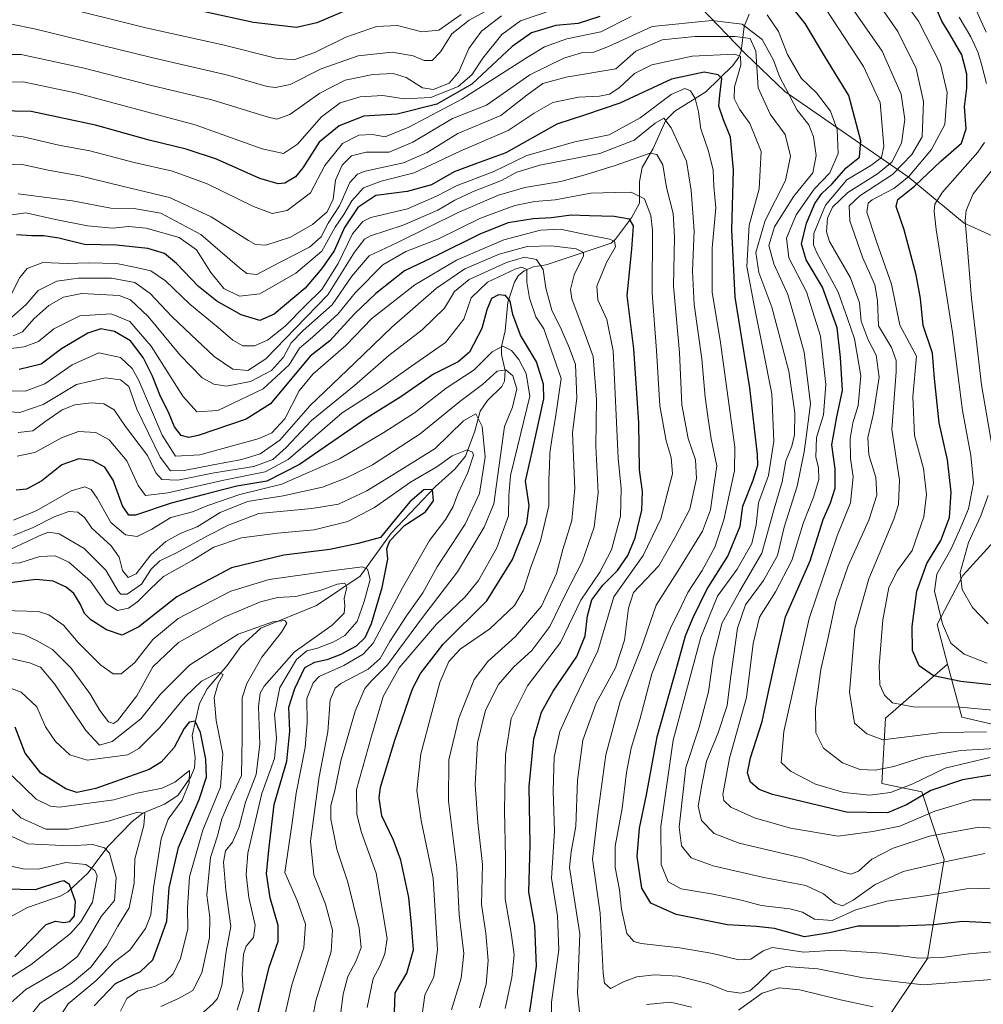
# Model space of a CAD drawing. Units: metres. Extents: x 610002 to 613425, y 4782531 to 4784900.
# Drawn here: x 611281 to 611542, y 4784222 to 4784489 of the extents above; entities that cross this region are included whole.
import ezdxf

# ---------------------------------------------------------------- set-up
doc = ezdxf.new("R2010")
doc.units = ezdxf.units.M
doc.header["$MEASUREMENT"] = 0
for name, color, linetype, lineweight in [('Arbolado forestal CxS', 92, 'Continuous', 0), ('Corriente natural lineal', 142, 'Continuous', 13), ('Curva de nivel maestra', 30, 'Continuous', 30), ('Curva de nivel normal', 30, 'Continuous', 0)]:
    doc.layers.add(name, color=color, linetype=linetype, lineweight=lineweight)

msp = doc.modelspace()

# ---------------------------------------------------------------- linework, layer by layer
at = {"layer": 'Arbolado forestal CxS', "color": 92, "linetype": 'Continuous', "lineweight": 0}
for points in [[(611587.1975, 4784401.6683, 547.2024), (611558.4001, 4784423.8691, 526.279), (611536.8997, 4784433.5601, 508.763), (611521.7479, 4784446.1197, 492.3885), (611499.1297, 4784461.7363, 467.5826), (611488.3589, 4784469.2753, 464.387), (611477.5883, 4784479.5069, 456.766), (611465.5453, 4784491.9903, 470.4501), (611451.3365, 4784496.2139, 476.2028), (611407.6061, 4784495.8225, 498.7369)], [(611465.5453, 4784491.9903, 470.4501), (611477.5883, 4784479.5069, 456.766), (611488.3589, 4784469.2753, 464.387), (611499.1297, 4784461.7363, 467.5826), (611521.7479, 4784446.1197, 492.3885), (611536.8997, 4784433.5601, 508.763), (611558.4001, 4784423.8691, 526.279)], [(611558.4001, 4784423.8691, 526.279), (611536.8997, 4784433.5601, 508.763), (611521.7479, 4784446.1197, 492.3885), (611499.1297, 4784461.7363, 467.5826), (611488.3589, 4784469.2753, 464.387), (611477.5883, 4784479.5069, 456.766), (611465.5453, 4784491.9903, 470.4501)], [(611587.1975, 4784401.6683, 547.2024), (611572.9627, 4784378.1449, 535.2287), (611536.5013, 4784338.2109, 508.5736), (611529.5565, 4784324.8995, 503.1612), (611532.3349, 4784314.2349, 502.5446)], [(611587.1975, 4784401.6683, 547.2024), (611572.9627, 4784378.1449, 535.2287), (611536.5013, 4784338.2109, 508.5736), (611529.5565, 4784324.8995, 503.1612), (611532.3349, 4784314.2349, 502.5446)], [(611572.9627, 4784378.1449, 535.2287), (611536.5013, 4784338.2109, 508.5736), (611529.5565, 4784324.8995, 503.1612), (611532.3349, 4784314.2349, 502.5446), (611515.5483, 4784299.5531, 492.8434), (611514.5363, 4784281.9253, 483.8961), (611525.3833, 4784279.6021, 479.3449), (611531.4683, 4784261.3025, 461.8669), (611526.9243, 4784234.5305, 446.0389), (611513.8265, 4784214.9327, 431.2876), (611508.4213, 4784206.8447, 423.4138), (611487.4181, 4784177.2035, 417.128), (611463.1483, 4784151.9429, 394.7194), (611416.2223, 4784116.0647, 371.1783), (611374.7585, 4784094.7491, 351.6834), (611318.9251, 4784090.2239, 339.5926), (611260.0739, 4784064.5815, 322.5768)], [(611555.8381, 4784295.3613, 490.8475), (611536.2191, 4784299.8861, 494.2969), (611532.3349, 4784314.2349, 502.5446), (611529.5565, 4784324.8995, 503.1612), (611536.5013, 4784338.2109, 508.5736), (611572.9627, 4784378.1449, 535.2287)], [(611553.8791, 4784214.2079, 442.6978), (611513.8265, 4784214.9327, 431.2876), (611526.9243, 4784234.5305, 446.0389), (611531.4683, 4784261.3025, 461.8669), (611525.3833, 4784279.6021, 479.3449), (611514.5363, 4784281.9253, 483.8961), (611515.5483, 4784299.5531, 492.8434), (611532.3349, 4784314.2349, 502.5446), (611536.2191, 4784299.8861, 494.2969), (611555.8381, 4784295.3613, 490.8475)], [(611532.3349, 4784314.2349, 502.5446), (611515.5483, 4784299.5531, 492.8434), (611514.5363, 4784281.9253, 483.8961), (611525.3833, 4784279.6021, 479.3449), (611531.4683, 4784261.3025, 461.8669), (611526.9243, 4784234.5305, 446.0389), (611513.8265, 4784214.9327, 431.2876)], [(611532.3349, 4784314.2349, 502.5446), (611536.2191, 4784299.8861, 494.2969), (611555.8381, 4784295.3613, 490.8475)], [(611532.3349, 4784314.2349, 502.5446), (611536.2191, 4784299.8861, 494.2969), (611555.8381, 4784295.3613, 490.8475)]]:
    msp.add_polyline3d(points, dxfattribs=at)
at = {"layer": 'Corriente natural lineal', "color": 142, "linetype": 'Continuous', "lineweight": 13}
msp.add_polyline3d([(611478.6513, 4784490.2008, 468.817), (611477.3272, 4784486.8623, 464.7735), (611476.5019, 4784480.197, 457.1609), (611475.8374, 4784478.5256, 455.5932), (611474.2828, 4784476.3339, 453.9513), (611466.9598, 4784469.1305, 447.3273), (611458.4999, 4784463.9664, 443.1031), (611456.1082, 4784461.4633, 442.3047), (611452.6892, 4784453.8196, 437.6901), (611449.7046, 4784448.7172, 435.0178), (611449.0202, 4784444.9215, 433.0654), (611449, 4784439, 429.9861), (611446.842, 4784435.0808, 427.0222), (611442.5088, 4784429.276, 420.7613), (611441.2921, 4784428.1763, 419.4366), (611423.6837, 4784422.3514, 409.9394), (611420.1523, 4784421.8038, 408.5496), (611417.7626, 4784420.7084, 406.9009), (611416.1367, 4784419.3203, 405.4773), (611415.1767, 4784417.6039, 403.5496), (611413.3745, 4784412.2217, 400.6257), (611412.5898, 4784404.4928, 397.5539), (611411.6311, 4784400.172, 395.5372), (611411.6274, 4784398.0655, 394.2117), (611412.6082, 4784393.5786, 391.388), (611412.405, 4784390.7762, 389.8955), (611411.6819, 4784389.4077, 389.5682), (611407.8636, 4784385.5636, 389.4228), (611405.8444, 4784382.6722, 388.1374), (611404.426, 4784377.2466, 384.8974), (611401.8943, 4784370.5026, 380.7713), (611399.0136, 4784367.0131, 379.989), (611393.7397, 4784362.2814, 378.488), (611381.7515, 4784349.6265, 376.4393), (611373.33, 4784338.0585, 368.9244), (611361.5072, 4784330.0721, 364.1426), (611346.4901, 4784323.9069, 360.632), (611341.1013, 4784319.0046, 359.3162), (611337.3641, 4784313.8131, 357.5087), (611331.9616, 4784307.5373, 355.8898), (611329.8695, 4784303.5622, 354.8724), (611327.8705, 4784294.851, 351.6429), (611328.7021, 4784288.8859, 349.2405), (611328.5216, 4784286.1331, 348.0521), (611327.5314, 4784283.7018, 346.7149), (611324.0069, 4784278.6619, 345.2665), (611320.384, 4784276.2941, 343.8185), (611314.5516, 4784273.8529, 341.6964), (611311.6797, 4784271.6348, 339.9614), (611305.1432, 4784264.9542, 336.3418), (611299.6408, 4784257.6322, 329.0217), (611294.2433, 4784252.5872, 325.3285), (611292.1709, 4784251.4194, 324.6019), (611283.2984, 4784248.2837, 322.7557), (611278.6765, 4784245.7822, 321.3246)], dxfattribs=at)
at = {"layer": 'Curva de nivel maestra', "color": 30, "linetype": 'Continuous', "lineweight": 30, "flags": 128}
for points, elevation in [([(611369.95, 4784491.3401), (611361.6, 4784487.8801), (611356.15, 4784486.5501), (611344.49, 4784487.9601), (611318, 4784493.7001)], 500), ([(611546.28, 4784284.4601), (611536.43, 4784282.8801), (611527.86, 4784279.9801), (611521.27, 4784276.0801), (611516.13, 4784273.9201), (611505.03, 4784274.1401), (611485.02, 4784278.9201), (611481.4, 4784280.2901), (611479.02, 4784282.2601), (611478.23, 4784284.7901), (611479.02, 4784288.8101), (611482.15, 4784298.6401), (611483.89, 4784306.6701), (611485.8, 4784315.2401), (611488.54, 4784326.9701), (611495.15, 4784342.1301), (611498.71, 4784353.3401), (611500.72, 4784357.9001), (611501.99, 4784361.8401), (611501.91, 4784367.1101), (611501.06, 4784373.5801), (611502.36, 4784381.1901), (611503.95, 4784388.3001), (611503.4, 4784397.2101), (611502.52, 4784405.2901), (611498.5, 4784416.2701), (611494.12, 4784423.6301), (611492.8, 4784428.0201), (611494.18, 4784433.5801), (611496.46, 4784438.9101), (611498.32, 4784441.5901), (611501.03, 4784444.2001), (611504.88, 4784448.6201), (611508.52, 4784451.5001), (611508.93, 4784455.8501), (611505.68, 4784468.1501), (611499.36, 4784478.4801), (611493.81, 4784487.6201), (611487.33, 4784495.8701)], 475), ([(611547.61, 4784308.2501), (611535.95, 4784309.5201), (611528.52, 4784311.0401), (611524.68, 4784313.7801), (611522.92, 4784317.9101), (611522.79, 4784324.4201), (611524.08, 4784333.9501), (611526.78, 4784341.4201), (611530.58, 4784347.6401), (611532.87, 4784353.9501), (611533.31, 4784360.7501), (611532.39, 4784369.5201), (611530.09, 4784379.5401), (611528.81, 4784391.5801), (611528.3, 4784398.4101), (611525.75, 4784405.8601), (611525.02, 4784413.1801), (611523.88, 4784419.6401), (611520.6, 4784431.7901), (611518.44, 4784438.0701), (611518.94, 4784439.9801), (611523.38, 4784443.6001), (611530.52, 4784450.4201), (611536.14, 4784455.3001), (611537.4, 4784459.1201), (611537, 4784465.0901), (611537.59, 4784470.1901), (611537.59, 4784473.9701), (611536.27, 4784479.2001), (611533.03, 4784484.8001), (611530.83, 4784488.2801), (611527.85, 4784495.2201)], 500), ([(611438.26, 4784489.5601), (611432.39, 4784487.6501), (611426.34, 4784487.1201), (611419.71, 4784485.1601), (611414.49, 4784481.4701), (611403.56, 4784471.2601), (611394.1, 4784465.8101), (611383.4, 4784463.0801), (611374.34, 4784462.5401), (611367.68, 4784459.9301), (611362.22, 4784455.5701), (611357.83, 4784448.5901), (611355.82, 4784446.1501), (611353, 4784444.4201), (611351.17, 4784444.2401), (611346.23, 4784445.6601), (611334.46, 4784450.8901), (611326.26, 4784453.6801), (611316.26, 4784456.1001), (611301.68, 4784460.1001), (611284.33, 4784463.8301), (611275.38, 4784464.0301)], 475), ([(611545.38, 4784244.0901), (611536.44, 4784244.5501), (611528.64, 4784243.6401), (611519.49, 4784243.2701), (611508.06, 4784243.2501), (611500.51, 4784241.4501), (611493.64, 4784240.3701), (611485.55, 4784242.6201), (611480.65, 4784243.1601), (611472.81, 4784243.6301), (611458.94, 4784246.4101), (611452.09, 4784249.5101), (611449.57, 4784253.5601), (611448.35, 4784262.1301), (611449.01, 4784269.7801), (611450.89, 4784278.8401), (611453.76, 4784294.5101), (611459.29, 4784313.9801), (611461.45, 4784321.8901), (611463.38, 4784326.6501), (611467.18, 4784334.3701), (611472.92, 4784343.4801), (611476.2, 4784351.5801), (611476.98, 4784356.9301), (611479.76, 4784364.0101), (611481, 4784368.0801), (611480.95, 4784370.9701), (611478.82, 4784389.0101), (611474.86, 4784413.5801), (611473.96, 4784431.9101), (611474.42, 4784447.9101), (611473.58, 4784456.9001), (611471.7, 4784461.5701), (611470.46, 4784465.2401), (611470.71, 4784468.2401), (611471.27, 4784472.7801), (611470.27, 4784473.7401), (611466.5, 4784474.4601), (611457.64, 4784472.6101), (611443.7, 4784466.1301), (611434.39, 4784462.9301), (611426.64, 4784460.4201), (611412.81, 4784452.6601), (611404.81, 4784449.7601), (611398.78, 4784447.5001), (611392.7, 4784444.0201), (611386.08, 4784442.1501), (611377.63, 4784441.0701), (611372.77, 4784437.8201), (611369.11, 4784432.4401), (611366.3, 4784426.0801), (611362.96, 4784421.3301), (611358.49, 4784415.9601), (611350.1, 4784408.9801), (611346.2, 4784407.2401), (611341.12, 4784408.7601), (611334.58, 4784412.4501), (611329.57, 4784416.4701), (611323.69, 4784422.6801), (611320.39, 4784425.3801), (611315.86, 4784426.7401), (611307.38, 4784427.6601), (611298.77, 4784427.8601), (611291.82, 4784429.5801), (611287.7, 4784430.2001), (611284.48, 4784430.1901), (611280.3, 4784430.4801)], 450), ([(611418.35, 4784214.0101), (611421.08, 4784232.4001), (611420.63, 4784243.4601), (611418.99, 4784252.4401), (611419.41, 4784265.3201), (611419.07, 4784281.0301), (611420.39, 4784293.9501), (611422.41, 4784301.1701), (611425.59, 4784306.9101), (611431.99, 4784316.2501), (611434.27, 4784321.9101), (611434.9, 4784327.2501), (611436.12, 4784331.5801), (611439.08, 4784335.5801), (611443.04, 4784339.5801), (611445.83, 4784343.5801), (611447.82, 4784348.4401), (611449.62, 4784355.9001), (611449.81, 4784360.9401), (611448.97, 4784366.7901), (611448.84, 4784379.5801), (611447.43, 4784399.5801), (611445.66, 4784414.0001), (611446.92, 4784426.5901), (611447.36, 4784432.8501), (611446.26, 4784434.6601), (611442.14, 4784435.3701), (611435.48, 4784435.5601), (611430.48, 4784435.8101), (611425.14, 4784435.0801), (611420.2, 4784434.7601), (611413.43, 4784433.6801), (611405.93, 4784430.7101), (611394.32, 4784424.9001), (611385.32, 4784420.6801), (611377.59, 4784414.5701), (611371.79, 4784409.0501), (611365.18, 4784401.7101), (611359.85, 4784397.5801), (611349.06, 4784384.6701), (611342.46, 4784380.5001), (611329.52, 4784376.1401), (611327.01, 4784375.6101), (611324.95, 4784376.0801), (611323.06, 4784378.5001), (611321.66, 4784382.0001), (611319.12, 4784387.1501), (611317.19, 4784392.2001), (611314.66, 4784397.2701), (611311.16, 4784401.7301), (611306.9, 4784404.3101), (611303.15, 4784404.9601), (611299.66, 4784403.7801), (611292.52, 4784399.6101), (611286.98, 4784395.4101), (611281.07, 4784393.9801)], 425), ([(611381.63, 4784191.4201), (611382.82, 4784225.2001), (611386.01, 4784230.4901), (611387.78, 4784236.8001), (611387.3, 4784243.7401), (611386.54, 4784250.9801), (611384.33, 4784261.1001), (611382.42, 4784266.5301), (611379.25, 4784273.1601), (611378.49, 4784277.9101), (611378.9, 4784280.8901), (611382.78, 4784293.6601), (611387.51, 4784307.5201), (611389.73, 4784311.6901), (611395.85, 4784319.5801), (611407.63, 4784331.3601), (611414.57, 4784342.5101), (611418.46, 4784352.3701), (611419.08, 4784357.1801), (611418.09, 4784363.7501), (611419.94, 4784371.6801), (611423.1, 4784386.0201), (611423.03, 4784389.9901), (611421.06, 4784396.0101), (611416.76, 4784403.3001), (611414.7, 4784408.9101), (611413.97, 4784412.5101), (611412.7, 4784414.0001), (611410.8, 4784414.1801), (611408.92, 4784413.1701), (611407.68, 4784410.1101), (611406.27, 4784405.0401), (611402.97, 4784398.7001), (611399.93, 4784396.0701), (611393.25, 4784392.7001), (611384.41, 4784386.5801), (611375.24, 4784380.9101), (611356.9, 4784368.2401), (611348.12, 4784363.7401), (611339.96, 4784362.3801), (611331.25, 4784360.1601), (611322.22, 4784357.8301), (611312.55, 4784354.5501), (611310.78, 4784354.5601), (611308.99, 4784357.0201), (611306.52, 4784363.9901), (611304.25, 4784367.5001), (611300.87, 4784369.3401), (611297.18, 4784369.8201), (611292.58, 4784368.1301), (611287.15, 4784363.8701), (611283.08, 4784361.5901), (611280.27, 4784361.3201)], 400), ([(611345.46, 4784218.6701), (611348.7, 4784232.1101), (611351.15, 4784239.0701), (611351.17, 4784243.4701), (611348.96, 4784250.9101), (611348.05, 4784257.5501), (611348.69, 4784264.6801), (611350.09, 4784276.2001), (611353.52, 4784287.9501), (611354.28, 4784296.0501), (611354.05, 4784302.5801), (611355.72, 4784307.5801), (611358.4, 4784313.3001), (611361.09, 4784314.7801), (611364.67, 4784315.5601), (611368.21, 4784316.8901), (611372.34, 4784319.1501), (611374.68, 4784321.3801), (611376.42, 4784325.2101), (611379.32, 4784334.9101), (611380.84, 4784342.5801), (611380.62, 4784345.4901), (611381.42, 4784347.6201), (611385.35, 4784351.7201), (611391.05, 4784355.4101), (611393.2, 4784358.4401), (611392.94, 4784361.4601), (611390.57, 4784361.4201), (611386.81, 4784358.1301), (611382.88, 4784353.3601), (611378.85, 4784348.5101), (611372.82, 4784346.8701), (611365.13, 4784345.2101), (611352.73, 4784343.6701), (611338.49, 4784340.2701), (611323.72, 4784332.4401), (611313.47, 4784324.3401), (611308.97, 4784322.0801), (611304.71, 4784323.5001), (611300.43, 4784326.1601), (611298.7, 4784327.9001), (611297.6, 4784330.5501), (611295.87, 4784333.3101), (611293.8, 4784335.0701), (611290.22, 4784336.6701), (611285.63, 4784337.1401), (611277.8, 4784336.0901)], 375), ([(611301.37, 4784221.6401), (611307.1, 4784227.7701), (611313.92, 4784231.0201), (611317.25, 4784234.1601), (611319.13, 4784239.2601), (611321, 4784244.5901), (611321.69, 4784253.5901), (611324.21, 4784264.5901), (611329.74, 4784277.5801), (611331.76, 4784283.5901), (611331.63, 4784288.4601), (611330.15, 4784295.6801), (611328.69, 4784298.7501), (611327.04, 4784298.4901), (611325.76, 4784296.7401), (611322.98, 4784291.6001), (611319.51, 4784287.6301), (611316.22, 4784285.6301), (611301.78, 4784280.5301), (611296.65, 4784279.4201), (611293.65, 4784280.4201), (611286.95, 4784284.7201), (611282.68, 4784290.1101), (611279.98, 4784297.1001)], 350), ([(611279.91, 4784234.9901), (611284.16, 4784239.3901), (611288.36, 4784243.6601), (611290.9, 4784244.6201), (611293.15, 4784244.2501), (611294.8, 4784244.5001), (611296.04, 4784246.0501), (611296.28, 4784249.9001), (611294.7, 4784254.5501), (611293.17, 4784255.5601), (611291.93, 4784255.3001), (611285.38, 4784253.1001), (611277.3, 4784253.2701)], 325)]:
    msp.add_lwpolyline(points, dxfattribs=dict(at, elevation=elevation))
at = {"layer": 'Curva de nivel normal', "color": 30, "linetype": 'Continuous', "lineweight": 0, "flags": 128}
for points, elevation in [([(611551.39, 4784301.09), (611535.79, 4784302.55), (611523.02, 4784302.68), (611517.44, 4784303.71), (611515.26, 4784305.76), (611514.05, 4784308.62), (611513.88, 4784313.76), (611514.87, 4784326.24), (611516.44, 4784334.91), (611518.86, 4784339.6), (611522.8, 4784344.96), (611525.98, 4784354.1), (611526.64, 4784360.11), (611525.82, 4784367.21), (611523.46, 4784376.15), (611522.97, 4784386.56), (611523.99, 4784397.58), (611519.41, 4784406.01), (611517.18, 4784417.05), (611513.1, 4784428.68), (611510.55, 4784436.56), (611510.9, 4784438.98), (611512, 4784439.89), (611517.81, 4784442.97), (611521.81, 4784446.17), (611528.02, 4784453.55), (611531.61, 4784460.34), (611532.27, 4784468.94), (611530.5, 4784476.63), (611524.51, 4784488.27), (611513.73, 4784503.16)], 495), ([(611542.89, 4784295.91), (611530.76, 4784295.7), (611514.89, 4784293.67), (611510.51, 4784295.36), (611507.2, 4784298.24), (611505.84, 4784306.61), (611507.27, 4784323.83), (611511.08, 4784337.29), (611517.87, 4784353.47), (611519.12, 4784357.45), (611519.34, 4784364.04), (611517.31, 4784377.75), (611518.43, 4784393.36), (611518.49, 4784396.39), (611517.22, 4784399.95), (611513.71, 4784405.83), (611513.43, 4784412.64), (611512.71, 4784416.91), (611509.34, 4784424.37), (611505.9, 4784434.24), (611505.77, 4784438.3), (611508.62, 4784440.99), (611517.48, 4784446.78), (611522.66, 4784452.15), (611525.46, 4784456.99), (611525.85, 4784466.56), (611523.83, 4784475.48), (611518.92, 4784485.48), (611508.6, 4784500.36)], 490), ([(611414.89, 4784495.13), (611402.86, 4784488.54), (611398.22, 4784484.86), (611395.1, 4784480), (611392.81, 4784477.66), (611390.7, 4784477.67), (611387.68, 4784478.87), (611382.04, 4784479.88), (611372.78, 4784478.93), (611362.81, 4784475.36), (611354.4, 4784471.19), (611350.4, 4784470.32), (611348.19, 4784470.62), (611337.54, 4784473.63), (611316.9, 4784478.42), (611285.21, 4784486.23), (611279.02, 4784487.47), (611273.16, 4784487.56), (611267.49, 4784485.85), (611264.14, 4784485.22), (611260.43, 4784485.18), (611256.16, 4784486.22), (611248.75, 4784490.05)], 490), ([(611548.45, 4784291.57), (611535.96, 4784290.78), (611530.69, 4784289.93), (611525.8, 4784289.02), (611517.81, 4784286.53), (611512.79, 4784285.47), (611508.6, 4784285.68), (611503.89, 4784287.45), (611498.82, 4784291.42), (611496.68, 4784295.58), (611496.6, 4784302.17), (611498.09, 4784312.71), (611500.08, 4784321.45), (611502.1, 4784331.13), (611505.46, 4784340.79), (611511.07, 4784353.2), (611513.21, 4784359.98), (611512.97, 4784364.74), (611511.06, 4784370.84), (611510.79, 4784375.56), (611512.29, 4784382.06), (611513.84, 4784391.94), (611513.07, 4784397.86), (611510.85, 4784402.02), (611508.97, 4784407.09), (611508.55, 4784411.99), (611506.06, 4784418.84), (611500.37, 4784428.64), (611499.64, 4784431.28), (611499.9, 4784434.91), (611501.26, 4784437.91), (611505.4, 4784441.92), (611513.44, 4784446.93), (611517.32, 4784450.15), (611519.87, 4784455.24), (611520.83, 4784461.67), (611519.78, 4784468.52), (611514.64, 4784480.14), (611504.64, 4784494.62)], 485), ([(611425.48, 4784491.38), (611416.76, 4784488.4), (611411.69, 4784484.66), (611406.54, 4784478.24), (611403.6, 4784473.76), (611399.88, 4784470.58), (611392.46, 4784467.65), (611385.23, 4784467.28), (611379.54, 4784468.2), (611373.38, 4784467.79), (611367.92, 4784466.22), (611362.87, 4784462.38), (611356.38, 4784455), (611352.6, 4784452.46), (611346.84, 4784453.76), (611328.67, 4784460.27), (611296.69, 4784468.77), (611282.12, 4784471.87), (611275.36, 4784471.78)], 480), ([(611400.68, 4784490.12), (611394.62, 4784485.86), (611390.1, 4784485.38), (611383.49, 4784487.13), (611377.74, 4784486.82), (611369.5, 4784483.92), (611361.1, 4784479.85), (611355.45, 4784477.85), (611350.49, 4784478.32), (611336.2, 4784481.9), (611315.31, 4784486.46), (611290.34, 4784492.76)], 495), ([(611543.85, 4784288.92), (611531.76, 4784286.02), (611522.95, 4784281.81), (611516.9, 4784279.48), (611511.3, 4784278.7), (611504.31, 4784279.43), (611496.61, 4784281.71), (611489.89, 4784285.22), (611487.34, 4784287.59), (611488.01, 4784295.92), (611494.94, 4784326.58), (611502.47, 4784348.91), (611506.1, 4784357.91), (611506.79, 4784364.91), (611506.14, 4784369.91), (611506.05, 4784375.25), (611506.74, 4784379.58), (611508.16, 4784384.25), (611508.86, 4784392.25), (611507.15, 4784402.29), (611505.22, 4784408.09), (611502.72, 4784414.96), (611496.99, 4784425.58), (611496.05, 4784427.7), (611496.19, 4784430.78), (611499.29, 4784438.43), (611505.1, 4784445.29), (611511.63, 4784449.24), (611514.53, 4784451.38), (611515.14, 4784454.46), (611514.12, 4784466.25), (611509.58, 4784476.02), (611499.36, 4784491.75)], 480), ([(611542.86, 4784485.36), (611540.15, 4784491.24)], 510), ([(611411.66, 4784489.72), (611406.21, 4784485.61), (611402.8, 4784480.9), (611400.04, 4784474.57), (611397.44, 4784471.53), (611393.21, 4784469.76), (611390.25, 4784470.25), (611385.84, 4784473.04), (611382.32, 4784474.14), (611376.81, 4784473.85), (611369.29, 4784472.35), (611362.43, 4784468.78), (611354.35, 4784462.98), (611350.83, 4784461.79), (611348.21, 4784462.37), (611333.24, 4784467.02), (611316.53, 4784470.94), (611298.67, 4784475.59), (611281.56, 4784479.31), (611272.64, 4784479.26)], 485), ([(611553.14, 4784269.26), (611540.81, 4784270.04), (611527.48, 4784267.63), (611517.61, 4784264.4), (611511.87, 4784261.37), (611508.26, 4784258.12), (611506.21, 4784257.34), (611504.49, 4784257.74), (611493.16, 4784261.69), (611475.93, 4784265.69), (611469.19, 4784268.38), (611465.74, 4784271.85), (611464.87, 4784275.78), (611465.89, 4784281.54), (611467.12, 4784287.92), (611470.23, 4784295.59), (611472.74, 4784302.97), (611473.58, 4784310.28), (611475.49, 4784323.9), (611477.71, 4784330.3), (611482.51, 4784336.88), (611486.3, 4784343.6), (611488.16, 4784351.26), (611491.65, 4784362.42), (611493.58, 4784371.68), (611494.27, 4784377.04), (611495.28, 4784384.72), (611493.58, 4784398.68), (611491.16, 4784407.43), (611489.12, 4784414.26), (611485.33, 4784422.58), (611483.97, 4784427.58), (611485.49, 4784432.58), (611490.79, 4784440.91), (611495.92, 4784447.25), (611496.83, 4784451.91), (611496.07, 4784456.98), (611494.8, 4784460.21), (611491.7, 4784464.23), (611488.6, 4784470.09), (611486.84, 4784473.27), (611485.26, 4784477.77), (611482.14, 4784483.33), (611476.78, 4784487.44), (611468.55, 4784488.44), (611452.44, 4784486.83), (611440.58, 4784481.48), (611436.66, 4784479.87), (611433.26, 4784479.68), (611428.52, 4784478.29), (611419.26, 4784473.78), (611407.55, 4784465.57), (611398.38, 4784461.92), (611387.66, 4784455.54), (611381.2, 4784452.86), (611375.03, 4784452.86), (611371, 4784451.79), (611368.45, 4784449.32), (611366.69, 4784445.25), (611366.05, 4784440.13), (611364.4, 4784436.7), (611360.49, 4784433.2), (611354.49, 4784429.81), (611347.82, 4784427.62), (611345.05, 4784427.85), (611343.17, 4784428.91), (611333.06, 4784435.36), (611321.72, 4784440.53), (611308.92, 4784443.58), (611297.46, 4784446.46), (611288.9, 4784447.96), (611281.48, 4784449.58), (611275.3, 4784449.34)], 465), ([(611446.7, 4784489.54), (611438.48, 4784485.4), (611429.34, 4784483.47), (611423.23, 4784481.32), (611418.43, 4784478.41), (611400.92, 4784467.16), (611386.57, 4784459.57), (611380.13, 4784456.99), (611376.71, 4784457.58), (611372.96, 4784457.46), (611368.6, 4784455.15), (611363.8, 4784449.25), (611359.9, 4784441.84), (611353.57, 4784437.04), (611349.5, 4784436.24), (611344.51, 4784438.1), (611331.93, 4784444.23), (611322.54, 4784447.64), (611312.19, 4784449.99), (611300.16, 4784453.2), (611291.82, 4784454.76), (611282.17, 4784456.94), (611277.15, 4784457.54)], 470), ([(611548.88, 4784277.46), (611539.12, 4784277.45), (611528.89, 4784274.43), (611519.43, 4784270.35), (611512.13, 4784268.9), (611502.79, 4784267.62), (611489.81, 4784269.78), (611480.14, 4784272.63), (611473.7, 4784275.46), (611471.79, 4784277.32), (611471.54, 4784278.9), (611473.35, 4784288.77), (611477.96, 4784305.21), (611479.76, 4784319.76), (611481.47, 4784326.96), (611485.8, 4784333.76), (611490.23, 4784342.25), (611493.33, 4784352.58), (611496.04, 4784359.41), (611497.5, 4784364.23), (611497.4, 4784367.41), (611496.69, 4784370.25), (611496.86, 4784375.58), (611498.76, 4784381.74), (611499.43, 4784389.89), (611497.98, 4784403.03), (611494.17, 4784415.01), (611489.43, 4784424.2), (611488.78, 4784429.55), (611491.39, 4784435.88), (611496.29, 4784442.81), (611500.52, 4784447.2), (611502.8, 4784452.48), (611502.51, 4784458.99), (611500.7, 4784463.89), (611496.87, 4784468.93), (611492.78, 4784472.82), (611489.04, 4784479.24), (611486.58, 4784485.5), (611483.56, 4784490.03)], 470), ([(611542.92, 4784471.46), (611541.62, 4784476.32), (611540.64, 4784479.72), (611538.66, 4784484.08), (611535.48, 4784489.34)], 505), ([(611542.46, 4784262.92), (611531.59, 4784260.7), (611520.34, 4784258.01), (611512.78, 4784254.57), (611506.81, 4784250.31), (611503.9, 4784248.8), (611501.89, 4784249.44), (611498.82, 4784252), (611494.02, 4784254.23), (611482.62, 4784256.46), (611468.89, 4784259.57), (611462.95, 4784261.79), (611460.34, 4784265.04), (611459.68, 4784270.1), (611461.52, 4784286.24), (611465.15, 4784297.11), (611467.7, 4784306.68), (611468.93, 4784315.7), (611471.25, 4784325.21), (611476.08, 4784333.91), (611482.13, 4784344.25), (611485.46, 4784356.25), (611487.63, 4784363.58), (611488.6, 4784369.25), (611490.22, 4784373.25), (611490.9, 4784376.25), (611491.02, 4784382.25), (611489.37, 4784393.52), (611484.77, 4784410.87), (611481.29, 4784420.24), (611480.51, 4784425.63), (611482.97, 4784434.28), (611488.5, 4784445.19), (611489.85, 4784451.78), (611488.43, 4784457.65), (611484.36, 4784463.12), (611481.1, 4784470.27), (611480.45, 4784480.16), (611478.96, 4784483.57), (611474.85, 4784484.16), (611463.95, 4784484.12), (611455.12, 4784483.27), (611447.96, 4784480.21), (611442.59, 4784475.35), (611429.15, 4784473.17), (611422.84, 4784471.4), (611418.48, 4784468.3), (611411.48, 4784462.78), (611399.81, 4784457.85), (611391.48, 4784452.76), (611385.13, 4784449.98), (611374.7, 4784447.66), (611372.6, 4784446.9), (611370.53, 4784444.58), (611367.8, 4784438.25), (611364.74, 4784433.57), (611362.81, 4784429.87), (611359.69, 4784427.11), (611351.54, 4784422.99), (611345.4, 4784419.72), (611342.67, 4784419.97), (611340.68, 4784421.48), (611330.22, 4784430.51), (611319.42, 4784436.31), (611312.67, 4784437.51), (611305.83, 4784437.63), (611295.52, 4784439.67), (611280.77, 4784441.55)], 460), ([(611543.81, 4784253.5), (611537.48, 4784253.35), (611526.91, 4784251.58), (611515.96, 4784250.04), (611507.53, 4784247.71), (611501.11, 4784244.8), (611496.38, 4784245.19), (611493.08, 4784247.05), (611489.66, 4784247.93), (611481.95, 4784248.84), (611476.61, 4784250.25), (611468.89, 4784251.96), (611460.22, 4784253.35), (611456.76, 4784255.3), (611454.8, 4784259.94), (611454.79, 4784270.21), (611458.13, 4784293.59), (611465.61, 4784321.51), (611470.1, 4784332.6), (611475.4, 4784339.91), (611479.38, 4784346.91), (611480.6, 4784351.91), (611481.17, 4784357.84), (611483.92, 4784365.29), (611485.3, 4784374.58), (611484.78, 4784387.43), (611482.42, 4784399.19), (611480.14, 4784410.82), (611477.99, 4784421.83), (611478.65, 4784433.08), (611481.34, 4784442.88), (611481.89, 4784452.99), (611478.84, 4784460.6), (611476.01, 4784464.51), (611474.56, 4784467.4), (611474.7, 4784470.51), (611476.44, 4784476.38), (611476.28, 4784478.79), (611474.68, 4784479.33), (611463.2, 4784478.85), (611452.33, 4784476.47), (611447.61, 4784474.1), (611443.51, 4784470.23), (611440.85, 4784468.51), (611438.14, 4784467.97), (611432.48, 4784467.73), (611425.48, 4784466.23), (611420.48, 4784463.37), (611413.4, 4784458.67), (611400.62, 4784453.19), (611388.02, 4784447.19), (611379.06, 4784444.93), (611374.29, 4784443.16), (611371.07, 4784439.66), (611368.91, 4784435.92), (611366.64, 4784432.53), (611362.99, 4784426.02), (611355.95, 4784420.02), (611346.16, 4784414.49), (611340.74, 4784413.88), (611336.49, 4784415.92), (611332.96, 4784420.21), (611329.05, 4784426.42), (611324.37, 4784429.73), (611315.43, 4784432.24), (611310.68, 4784432.73), (611306.34, 4784432.22), (611299.55, 4784432.86), (611290.92, 4784434.63), (611282.82, 4784436.42), (611277.11, 4784435.58)], 455), ([(611548.49, 4784236.62), (611538.16, 4784235.79), (611530.87, 4784234.81), (611524.48, 4784234.56), (611514.64, 4784235.9), (611502.03, 4784236.76), (611493.46, 4784236.24), (611485, 4784237.51), (611482.48, 4784236.56), (611479.16, 4784234.36), (611475.88, 4784234.11), (611468.83, 4784235.88), (611459.94, 4784237.38), (611449.42, 4784238.52), (611447.41, 4784239.06), (611445.53, 4784241.31), (611444.12, 4784247.9), (611443.56, 4784253.13), (611442.36, 4784259.1), (611442.42, 4784264.88), (611444.26, 4784275.08), (611445.46, 4784284.84), (611446.76, 4784291.44), (611449.07, 4784299.21), (611452.34, 4784311.56), (611454.95, 4784318.15), (611457.6, 4784324.56), (611459.52, 4784328.25), (611462.08, 4784333.58), (611465.96, 4784339.58), (611469.35, 4784345.91), (611471.82, 4784353.25), (611473.29, 4784359.91), (611474.74, 4784366.51), (611474.76, 4784372.91), (611470.85, 4784401.91), (611468.64, 4784414.84), (611468.66, 4784426.85), (611469.66, 4784437.75), (611469.14, 4784443.52), (611468.88, 4784447.97), (611467.7, 4784453.09), (611465.54, 4784459.16), (611464.92, 4784463.77), (611464.01, 4784467.32), (611462.78, 4784469.47), (611461.22, 4784470.05), (611457.58, 4784468.46), (611449.14, 4784462.1), (611440.81, 4784457.56), (611431.48, 4784455.62), (611418.45, 4784451.9), (611409.59, 4784447.63), (611399.6, 4784443.84), (611394.02, 4784440.89), (611386.15, 4784437.51), (611376.24, 4784435.11), (611374.08, 4784434.04), (611371.3, 4784430.7), (611367.44, 4784422.66), (611362.95, 4784415.61), (611358.49, 4784411.21), (611353.02, 4784405.72), (611348.31, 4784401.94), (611344.8, 4784400.36), (611341.6, 4784400.42), (611338.88, 4784401.88), (611334.96, 4784405.37), (611327.23, 4784411.65), (611320.64, 4784417.97), (611316.69, 4784420.71), (611312.72, 4784421.57), (611307.4, 4784422.69), (611299.72, 4784422.86), (611294.14, 4784422.64), (611287.43, 4784422.98), (611283.25, 4784421.37), (611281.27, 4784418.85), (611278.93, 4784414.32)], 445), ([(611544.47, 4784228.85), (611525.81, 4784227.4), (611509.48, 4784229.3), (611497.29, 4784231.73), (611488.72, 4784232.3), (611484.62, 4784231.18), (611481.14, 4784227.71), (611478.81, 4784225.7), (611476.44, 4784225.1), (611472.65, 4784225.65), (611467.78, 4784227.63), (611459.48, 4784229.67), (611453.02, 4784230.08), (611448.3, 4784229.5), (611444.68, 4784228.18), (611441.12, 4784226.38), (611439.53, 4784227.78), (611439.1, 4784230.54), (611438.32, 4784246.76), (611436.28, 4784261.4), (611437.68, 4784273.79), (611439.88, 4784289.6), (611443.76, 4784304.04), (611449.49, 4784318.73), (611453.53, 4784330.17), (611459.78, 4784340.06), (611466, 4784350.25), (611468.17, 4784355.99), (611469.02, 4784361.87), (611469.87, 4784367.86), (611468.34, 4784375.21), (611467.47, 4784381.21), (611466.72, 4784386.45), (611465.85, 4784396.88), (611463.79, 4784411.58), (611463.34, 4784420.58), (611463.78, 4784431.56), (611462.93, 4784442.46), (611461.68, 4784450.38), (611457.58, 4784459.43), (611455.56, 4784462.05), (611453.21, 4784460.71), (611447.54, 4784456.06), (611438.28, 4784452.43), (611421.97, 4784449.27), (611415.8, 4784447.42), (611411.64, 4784445.13), (611403.81, 4784442.1), (611398.96, 4784439.86), (611394.4, 4784437.15), (611384.97, 4784433.05), (611376.15, 4784430.15), (611374.51, 4784429.28), (611371.82, 4784425.74), (611364.65, 4784414.24), (611355.87, 4784405.15), (611347.85, 4784396.86), (611342.92, 4784393.69), (611338.9, 4784394.08), (611333.83, 4784397.54), (611327.64, 4784403.4), (611322.37, 4784408.29), (611316.51, 4784414.6), (611312.33, 4784417.56), (611306.03, 4784418.7), (611297.1, 4784418.75), (611291.25, 4784417.88), (611286.17, 4784415.35), (611282.92, 4784411.58), (611279.07, 4784408.16)], 440), ([(611543.09, 4784314.48), (611536.83, 4784316.87), (611533.3, 4784319.85), (611531, 4784325.13), (611528.86, 4784333.97), (611529.48, 4784338.58), (611533.27, 4784345.25), (611535.92, 4784351.25), (611538.07, 4784356.25), (611539.37, 4784363.28), (611538.68, 4784370.73), (611536.38, 4784382.9), (611533.7, 4784404.03), (611529.27, 4784431.91), (611528.76, 4784436.75), (611528.97, 4784438.73), (611531.02, 4784441.99), (611540.59, 4784452.85), (611542.38, 4784455.43)], 505), ([(611433.27, 4784214.6), (611432.23, 4784225.2), (611432.85, 4784241.18), (611431.05, 4784252.66), (611430.06, 4784259.14), (611430.46, 4784263.4), (611431.74, 4784270.31), (611432.23, 4784282.8), (611433.6, 4784293.59), (611437.24, 4784303.65), (611442.46, 4784313.24), (611444.96, 4784320.73), (611445.99, 4784329.38), (611447.34, 4784333.57), (611450.66, 4784337.08), (611454.21, 4784340.83), (611458.69, 4784348.72), (611462.59, 4784356.18), (611464.39, 4784364.46), (611464.11, 4784369.54), (611462.12, 4784375.34), (611460.46, 4784384.45), (611459.8, 4784398.58), (611458.14, 4784416.56), (611458.45, 4784429.84), (611458.08, 4784436.23), (611456.28, 4784443.25), (611455.27, 4784449.36), (611453.68, 4784452.16), (611451.86, 4784452.51), (611442.42, 4784449.19), (611434.51, 4784446.81), (611427.7, 4784444.89), (611417.93, 4784443.3), (611410.77, 4784441.21), (611399.87, 4784436.45), (611383.46, 4784428.41), (611375.8, 4784424.79), (611371.1, 4784419.22), (611365.8, 4784411.46), (611357.94, 4784404.55), (611354.69, 4784401.18), (611352.6, 4784397.3), (611349.35, 4784393.7), (611343.69, 4784390.73), (611337.2, 4784389.49), (611333.75, 4784390), (611330.57, 4784391.74), (611324.6, 4784397.9), (611316, 4784408.35), (611311.2, 4784412.88), (611308.15, 4784414.04), (611303.03, 4784414.25), (611298, 4784414.54), (611293.09, 4784413.55), (611289.07, 4784411.31), (611285.02, 4784407.73), (611281.92, 4784404.19), (611279.44, 4784403.06)], 435), ([(611544.44, 4784373.08), (611541.59, 4784389.84), (611538.82, 4784413.23), (611537.94, 4784424.43), (611537.11, 4784434.33), (611537.41, 4784437.07), (611539.33, 4784441.54), (611544.56, 4784448.1)], 510), ([(611425.22, 4784212.34), (611425.18, 4784222.63), (611427.12, 4784236.85), (611426.76, 4784246.08), (611425.15, 4784256.26), (611425.93, 4784269.01), (611425.58, 4784279.92), (611425.9, 4784289.01), (611427.41, 4784295.92), (611431.32, 4784304.57), (611437.68, 4784317.82), (611442, 4784332.4), (611449.98, 4784343.6), (611454.74, 4784353.5), (611456.68, 4784360.98), (611457.88, 4784365.72), (611457.55, 4784370.16), (611456.19, 4784374.62), (611454.48, 4784384.17), (611453.56, 4784399.14), (611452.41, 4784414.63), (611452.46, 4784431.72), (611452.02, 4784435.65), (611450.29, 4784440.18), (611446.75, 4784441.99), (611442.48, 4784441.89), (611435.81, 4784441.76), (611426.14, 4784439.88), (611420.68, 4784439.45), (611415.22, 4784438.4), (611405.9, 4784434.94), (611394.43, 4784429.26), (611385.72, 4784425.91), (611379.5, 4784422.32), (611371.99, 4784414.71), (611367.3, 4784408.95), (611360.48, 4784402.7), (611356.92, 4784399.74), (611354.15, 4784395.24), (611347.15, 4784388.77), (611334.82, 4784382.92), (611329.15, 4784382.5), (611325.32, 4784386.75), (611316.81, 4784400.26), (611310.98, 4784406.95), (611305.96, 4784409.05), (611297.46, 4784408.54), (611290.42, 4784404.95), (611286.31, 4784401.58), (611282.37, 4784400.09), (611274.52, 4784399.11)], 430), ([(611412.58, 4784220.92), (611414.4, 4784229.31), (611415.01, 4784235.48), (611414.37, 4784240.83), (611412.6, 4784250.67), (611412.74, 4784261.78), (611412.4, 4784274.53), (611412.66, 4784289.69), (611414.24, 4784299.52), (611418.64, 4784308.33), (611427.55, 4784320.07), (611433.14, 4784331.55), (611438.23, 4784339.1), (611441.4, 4784345.16), (611443.81, 4784354.25), (611444.03, 4784361.75), (611443.19, 4784369.96), (611441.86, 4784399.01), (611440.11, 4784407.48), (611437.66, 4784412.86), (611437.44, 4784416.58), (611440.03, 4784422.91), (611442.45, 4784427.21), (611442.2, 4784428.73), (611440.9, 4784429.3), (611433.07, 4784430.84), (611427.58, 4784432.02), (611422.22, 4784431.69), (611412.22, 4784429.12), (611399.48, 4784423.58), (611388.14, 4784416.88), (611376.48, 4784407.79), (611369.49, 4784400.51), (611360.57, 4784392.73), (611356.83, 4784388.22), (611353.01, 4784380.58), (611349.44, 4784376.87), (611345.99, 4784375.31), (611329.92, 4784370.91), (611323.36, 4784370.52), (611319.72, 4784376.18), (611313.45, 4784391.02), (611311.67, 4784394.22), (611308.5, 4784397.26), (611302.6, 4784398.5), (611295.43, 4784395.23), (611288.02, 4784390.12), (611282.7, 4784388.15), (611279.11, 4784388.16)], 420), ([(611405.64, 4784221.14), (611407.45, 4784227.59), (611408.02, 4784233.92), (611407.36, 4784241.39), (611406.18, 4784249.16), (611406.47, 4784259.92), (611405.23, 4784271.34), (611404.48, 4784281.58), (611405.11, 4784292.87), (611407.32, 4784301.7), (611410.85, 4784308.71), (611414.99, 4784313.46), (611419.86, 4784317.93), (611424.67, 4784324.4), (611429.04, 4784333.36), (611433.5, 4784341.93), (611436.68, 4784351.25), (611437.79, 4784360.57), (611437.15, 4784373.2), (611437.35, 4784385.86), (611436.48, 4784397.47), (611434.24, 4784403.5), (611430.66, 4784413.11), (611430.33, 4784415.68), (611431.27, 4784419.61), (611433.81, 4784424.76), (611433.81, 4784425.7), (611431.82, 4784426.63), (611425.18, 4784427.47), (611418.61, 4784427.3), (611410.98, 4784425.18), (611401.74, 4784421.26), (611394.01, 4784416.02), (611381.95, 4784405.45), (611371.82, 4784395.7), (611359.87, 4784384.26), (611351.59, 4784374.86), (611346.33, 4784371.18), (611341.29, 4784369.61), (611333.54, 4784368.21), (611325.76, 4784366.59), (611322.03, 4784366.56), (611319.26, 4784370.26), (611312.88, 4784383.26), (611310.72, 4784389.38), (611308.46, 4784391.22), (611304.35, 4784391.68), (611296.54, 4784389.92), (611287.53, 4784384.53), (611281.23, 4784382.33), (611275.64, 4784382.73)], 415), ([(611398.13, 4784220.57), (611400.72, 4784229.16), (611401.42, 4784235.86), (611400.17, 4784246.28), (611399.56, 4784259.01), (611397.29, 4784277.07), (611397.36, 4784288.33), (611400.07, 4784299.61), (611404.24, 4784310.01), (611407.95, 4784314.96), (611415.44, 4784321.68), (611422.45, 4784329.91), (611426.5, 4784338.76), (611428.26, 4784345.28), (611430.7, 4784353.09), (611431.5, 4784361.8), (611430.83, 4784376.81), (611431.98, 4784386.32), (611431.65, 4784395.29), (611429.9, 4784399.96), (611427.82, 4784404.74), (611425.25, 4784410.02), (611423.61, 4784415.99), (611422.89, 4784421.1), (611421.08, 4784423.79), (611417.87, 4784424.36), (611412.97, 4784422.96), (611402.83, 4784418.36), (611398.89, 4784415.12), (611396.16, 4784410.59), (611390.14, 4784404.73), (611381.15, 4784397.77), (611371.82, 4784389.68), (611360.15, 4784380.17), (611353.33, 4784372.88), (611349.73, 4784369.65), (611344.61, 4784367.7), (611333.84, 4784366.03), (611324.02, 4784364.01), (611319.68, 4784364.22), (611318.04, 4784366.03), (611315.78, 4784370.68), (611309.81, 4784378.55), (611306.76, 4784383.1), (611303.99, 4784384.64), (611300.51, 4784384.93), (611296.16, 4784384.43), (611292.72, 4784383.06), (611287.96, 4784379.83), (611284.75, 4784377.4), (611280.81, 4784376.9)], 410), ([(611389.34, 4784213.45), (611390.89, 4784224.53), (611393.35, 4784229.56), (611394.34, 4784236.84), (611393.09, 4784256.24), (611389.85, 4784271.85), (611388.68, 4784279.95), (611389.83, 4784289.89), (611392.74, 4784301.08), (611394.9, 4784309.2), (611397.36, 4784314.89), (611400.4, 4784318.25), (611408.5, 4784323.79), (611415.14, 4784330.09), (611417.6, 4784334.21), (611419.51, 4784340.16), (611422.16, 4784347.55), (611424.45, 4784357.04), (611424.47, 4784364.19), (611424.66, 4784367.76), (611424.7, 4784371.35), (611425.37, 4784375.68), (611426.21, 4784380.94), (611427.8, 4784391.58), (611423.1, 4784404.96), (611420.92, 4784408.25), (611419.24, 4784413.25), (611418.49, 4784417.61), (611418.5, 4784421.1), (611417.13, 4784421.66), (611415.51, 4784421.22), (611407.84, 4784417.64), (611403.43, 4784413.34), (611401.41, 4784407.61), (611396.44, 4784401.25), (611386.36, 4784394.25), (611378.88, 4784388.92), (611368.5, 4784382.27), (611353.9, 4784369.57), (611347.65, 4784366.23), (611336.47, 4784364.02), (611321.32, 4784360.54), (611315.27, 4784359.86), (611313.28, 4784362.56), (611310.24, 4784369.28), (611305.39, 4784374.96), (611301.78, 4784376.9), (611297.09, 4784377.18), (611292.5, 4784375.46), (611285.28, 4784371.53), (611280.54, 4784370.47)], 405), ([(611375.27, 4784221.26), (611376.87, 4784229.05), (611378.7, 4784232.44), (611380, 4784235.72), (611380.7, 4784239.92), (611377.65, 4784257.59), (611373.69, 4784268.65), (611372.48, 4784273.49), (611372.38, 4784280.26), (611376.4, 4784294.72), (611379.62, 4784305.46), (611383.92, 4784313.18), (611394.05, 4784325.03), (611401.8, 4784332.42), (611405.42, 4784336.84), (611410.38, 4784345.72), (611413.56, 4784354.39), (611413.58, 4784359.89), (611414.08, 4784365.29), (611416.82, 4784376.71), (611419.28, 4784386.8), (611418.33, 4784392.88), (611416.27, 4784396.71), (611414.35, 4784399.12), (611411.98, 4784400.31), (611409.11, 4784398.76), (611404.25, 4784393.85), (611396.64, 4784388.9), (611388.06, 4784382.25), (611379.76, 4784376.96), (611367.77, 4784369.81), (611352.15, 4784362.91), (611340.82, 4784360.13), (611332.15, 4784357.17), (611327.96, 4784355.48), (611322.07, 4784353.93), (611316.96, 4784350.71), (611313.02, 4784348.74), (611309.82, 4784349.19), (611305.88, 4784352.58), (611302.19, 4784359.1), (611300.57, 4784361.46), (611298.81, 4784362.19), (611295.15, 4784361.12), (611285.82, 4784355.78), (611279.49, 4784353.14)], 395), ([(611365.6, 4784200.46), (611368.75, 4784224.86), (611370.04, 4784229.59), (611372.28, 4784233.85), (611373.62, 4784237.48), (611373.09, 4784242.7), (611370.06, 4784255.18), (611367.05, 4784264.12), (611365.46, 4784272.26), (611365.38, 4784275.92), (611366.51, 4784280.02), (611368.11, 4784287.98), (611371.97, 4784301.43), (611374.62, 4784307.59), (611376.43, 4784309.66), (611380.8, 4784314), (611390.26, 4784326.83), (611399.69, 4784339.18), (611406.96, 4784351.28), (611409.58, 4784357.58), (611412.42, 4784378.54), (611414.59, 4784383.74), (611415.81, 4784388.76), (611414.73, 4784392.25), (611412.81, 4784393.88), (611410.48, 4784393.54), (611406.48, 4784389.94), (611400.35, 4784385.28), (611389.65, 4784376.52), (611376.74, 4784368.21), (611369.7, 4784364.64), (611363.14, 4784362.16), (611352.49, 4784359.74), (611342.9, 4784358.28), (611335.49, 4784355.29), (611329.24, 4784351.4), (611324.8, 4784349.64), (611320.73, 4784347.44), (611316.7, 4784343.79), (611312.72, 4784338.68), (611310.58, 4784337.7), (611309.01, 4784339.6), (611308.08, 4784343.18), (611305.92, 4784346.25), (611300.7, 4784350.98), (611298.86, 4784353.83), (611296.9, 4784355.36), (611294.49, 4784355.5), (611290.49, 4784354.07), (611284.82, 4784351.24), (611279.49, 4784349.04)], 390), ([(611356.53, 4784197.03), (611361.38, 4784223.02), (611365.48, 4784236.36), (611365.84, 4784242.17), (611363.94, 4784249.24), (611360.82, 4784257.17), (611359.93, 4784266.26), (611362.25, 4784283.66), (611364.65, 4784295.85), (611365.2, 4784304.5), (611366.56, 4784307.71), (611368.15, 4784308.96), (611375.49, 4784312.86), (611378.82, 4784315.72), (611381.35, 4784320.35), (611385.93, 4784327.28), (611390.36, 4784333.48), (611394.18, 4784340.51), (611401.76, 4784352.14), (611405.67, 4784360.41), (611407.24, 4784370.23), (611406.39, 4784378.58), (611404.68, 4784381.94), (611401.31, 4784380.09), (611393.65, 4784372.58), (611384.86, 4784367.07), (611375.21, 4784361.11), (611367.49, 4784357.52), (611360.3, 4784356.31), (611345.9, 4784355.03), (611337.89, 4784351.91), (611332.01, 4784348.91), (611323.69, 4784344.36), (611319.12, 4784342.18), (611316.78, 4784339.89), (611314.17, 4784335.88), (611310.33, 4784333.12), (611308.62, 4784333.11), (611307.86, 4784333.96), (611304.52, 4784339.61), (611298.66, 4784345.52), (611291.86, 4784349.48), (611289.06, 4784349.93), (611287.24, 4784349.26), (611278.8, 4784345.35)], 385), ([(611352.09, 4784215.21), (611354.87, 4784227.37), (611358.12, 4784237.4), (611358.55, 4784243.8), (611356.34, 4784250.24), (611353.01, 4784257.78), (611354.83, 4784270.59), (611356.02, 4784279.26), (611358.5, 4784291.65), (611359, 4784298.39), (611358.96, 4784304.93), (611360.68, 4784309.16), (611362.22, 4784310.81), (611368.96, 4784313.87), (611374.2, 4784316.93), (611376.87, 4784319.92), (611384.83, 4784334.9), (611392.16, 4784347.66), (611396.52, 4784353.45), (611398.56, 4784356.84), (611399.76, 4784360.28), (611402.51, 4784366.08), (611404.01, 4784370.77), (611403.81, 4784371.63), (611402.32, 4784372.2), (611398.3, 4784370.61), (611394.14, 4784367.6), (611386.97, 4784363.49), (611377.28, 4784356.6), (611370.06, 4784352.86), (611360.87, 4784350.53), (611351.01, 4784349.7), (611341.28, 4784348.4), (611333.79, 4784345.86), (611327.9, 4784342.22), (611320.15, 4784337.95), (611316.49, 4784334.5), (611313.15, 4784331.15), (611310.61, 4784329.33), (611307.65, 4784328.7), (611304.61, 4784330.66), (611300.32, 4784336.63), (611294.52, 4784341.83), (611290.78, 4784343.54), (611286.69, 4784343.39), (611281.2, 4784341.65), (611276.37, 4784341.35)], 380), ([(611543.38, 4784325.15), (611539.12, 4784329.56), (611536.35, 4784334.45), (611535.76, 4784339.04), (611538.03, 4784347.15), (611541.42, 4784354.37), (611543.4, 4784359.84)], 510), ([(611340.04, 4784220.55), (611341.67, 4784225.74), (611341.46, 4784230.39), (611341.79, 4784235.68), (611342.5, 4784237.88), (611344.47, 4784240.17), (611344.92, 4784243.48), (611343.22, 4784250.99), (611342.51, 4784257.28), (611342.93, 4784263.03), (611344.22, 4784268.4), (611346.7, 4784279.13), (611350.13, 4784288.61), (611350.73, 4784294.15), (611350.13, 4784300.56), (611351.61, 4784307.9), (611356.14, 4784315.44), (611358.91, 4784317.82), (611361.85, 4784318.49), (611366.24, 4784320.21), (611369.2, 4784322), (611372.56, 4784325.79), (611374.41, 4784331.12), (611376.09, 4784337.13), (611375.33, 4784339.93), (611374.01, 4784340.56), (611364.77, 4784339.38), (611348.7, 4784337.1), (611338.32, 4784333.94), (611324.1, 4784326.53), (611317.21, 4784320.91), (611312.24, 4784314.51), (611308.68, 4784311.59), (611306.48, 4784311.57), (611303.17, 4784313.93), (611297.01, 4784320.1), (611293.07, 4784324.78), (611289.07, 4784327.59), (611286.26, 4784328.49), (611276.71, 4784328.75)], 370), ([(611326.16, 4784215.77), (611333.35, 4784222.16), (611334.78, 4784223.71), (611335.95, 4784227.19), (611337.13, 4784236.37), (611338.37, 4784243.16), (611337.02, 4784252.98), (611336.36, 4784260.59), (611336.89, 4784263.62), (611338.77, 4784266.02), (611340.64, 4784270.11), (611342.36, 4784276.79), (611345.17, 4784284.32), (611346.24, 4784292.52), (611345.81, 4784302.62), (611346.29, 4784306.33), (611347.41, 4784308.25), (611355.48, 4784317.43), (611365.75, 4784324.73), (611369, 4784327.96), (611369.22, 4784330.02), (611368.99, 4784332), (611369.78, 4784335.02), (611369.23, 4784336.1), (611367.1, 4784335.86), (611362.81, 4784334.24), (611355.92, 4784332.48), (611351.01, 4784332.2), (611346.35, 4784331.05), (611336.58, 4784326.95), (611324.23, 4784320.08), (611317.26, 4784313.43), (611312.91, 4784305.58), (611307.7, 4784298.87), (611306.62, 4784298.11), (611305.24, 4784298.62), (611302.9, 4784301.66), (611300.15, 4784306.24), (611295.13, 4784313.1), (611290.06, 4784318.12), (611285.91, 4784320.5), (611282.3, 4784322.24), (611275.82, 4784323.26)], 365), ([(611319.39, 4784221.49), (611324.41, 4784223.74), (611328.09, 4784225.86), (611330.46, 4784230.59), (611332.62, 4784240.17), (611332.69, 4784245.69), (611331.88, 4784251.64), (611332.82, 4784261.89), (611334.76, 4784267.72), (611335.89, 4784272.29), (611337.72, 4784276.59), (611341.24, 4784284.08), (611341.4, 4784294.27), (611341.42, 4784305.1), (611342.7, 4784308.94), (611346.71, 4784316.11), (611352.05, 4784322.83), (611353.52, 4784325.34), (611353, 4784326.04), (611349.68, 4784325.69), (611340.35, 4784322.34), (611327.16, 4784313.96), (611319.34, 4784306.08), (611313.97, 4784299.35), (611306.19, 4784293.21), (611302.8, 4784292.22), (611299.12, 4784296.24), (611290.64, 4784308.89), (611286.86, 4784313.38), (611283.82, 4784314.53), (611276.49, 4784316.23)], 360), ([(611308.49, 4784220.26), (611310.24, 4784223.67), (611313.22, 4784225.78), (611317.67, 4784226.96), (611320.7, 4784228.33), (611322.77, 4784230.34), (611324.7, 4784234.47), (611326.74, 4784242.54), (611326.63, 4784248.26), (611327.13, 4784256.59), (611330.74, 4784269.26), (611335.55, 4784280.92), (611336.21, 4784289.92), (611334.42, 4784298.92), (611333.86, 4784305.17), (611334.94, 4784308.97), (611336.32, 4784311.42), (611335, 4784311.93), (611330.38, 4784309.59), (611326, 4784305.39), (611319.15, 4784297.02), (611313.49, 4784291.35), (611310.45, 4784289.67), (611299.45, 4784288.19), (611294.79, 4784289.67), (611290.89, 4784293.27), (611288.17, 4784297.27), (611285.84, 4784302.6), (611281.58, 4784306.58), (611274.37, 4784309.28)], 355), ([(611291.94, 4784218.57), (611294.33, 4784222.18), (611301.85, 4784228.48), (611306.82, 4784233.6), (611311.01, 4784236.74), (611315.26, 4784242.6), (611316.68, 4784246.28), (611317.38, 4784253.66), (611319.46, 4784266.94), (611321.37, 4784272.26), (611325.19, 4784277.36), (611327.11, 4784282.05), (611327.17, 4784285.37), (611323.15, 4784282.24), (611319.8, 4784280.6), (611313, 4784279.27), (611306.67, 4784277.44), (611291.94, 4784275.49), (611289.55, 4784275.7), (611285.66, 4784277.62), (611279.2, 4784283.96)], 345), ([(611278.36, 4784184.34), (611282.31, 4784193.52), (611283.8, 4784203.24), (611283.59, 4784213.16), (611284.06, 4784219.01), (611286.78, 4784222.42), (611295.42, 4784227.92), (611300.5, 4784232.12), (611304.66, 4784237.72), (611307.78, 4784243.29), (611310.84, 4784248.21), (611312.16, 4784254.86), (611312.38, 4784261.48), (611314.76, 4784270.54), (611315.09, 4784273.86), (611312.8, 4784274), (611305.24, 4784271.68), (611294.38, 4784269.5), (611288.23, 4784269.5), (611281.55, 4784272.55), (611275.58, 4784278.18)], 340), ([(611273.5, 4784270.06), (611283.36, 4784265.54), (611294.69, 4784264.96), (611300.95, 4784265.39), (611304.11, 4784264.49), (611305.54, 4784263.02), (611307.3, 4784256.39), (611306.82, 4784250.23), (611303.21, 4784245.84), (611299.38, 4784239.16), (611296.82, 4784235.02), (611292.82, 4784231.91), (611282.82, 4784226.08), (611278.82, 4784222.46)], 335), ([(611274.82, 4784226.88), (611284.34, 4784232.85), (611294.93, 4784241.31), (611297.76, 4784244.42), (611300.9, 4784249.74), (611302.17, 4784256.85), (611301.56, 4784258.3), (611299.14, 4784259.91), (611293.68, 4784260.45), (611286.26, 4784258.7), (611282.12, 4784258.78), (611278.02, 4784259.71)], 330), ([(611512.25, 4784221.42), (611503.39, 4784223.31), (611492.37, 4784225.97), (611486.81, 4784226.6), (611482.21, 4784225.07), (611475.74, 4784220.48)], 435), ([(611463.07, 4784221.34), (611457.4, 4784222.68), (611450.84, 4784222.08)], 435)]:
    msp.add_lwpolyline(points, dxfattribs=dict(at, elevation=elevation))

doc.saveas('drawing.dxf')
